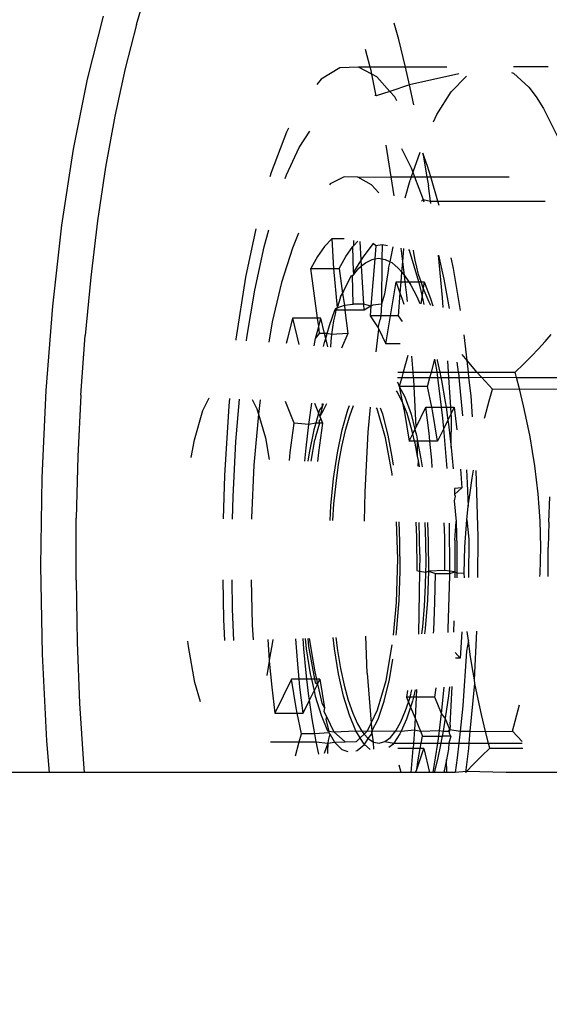
# Model space of a CAD drawing. Units: inches. Extents: x -188 to 2551, y 324 to 1175.
# Drawn here: x 224 to 226, y 525 to 528 of the extents above; entities that cross this region are included whole.
import ezdxf

# ---------------------------------------------------------------- set-up
doc = ezdxf.new("R2010")
doc.units = ezdxf.units.IN
doc.header["$MEASUREMENT"] = 0
doc.layers.add('VP-DIM', color=7, linetype='Continuous')
doc.layers.add('VP-EQ', color=7, linetype='Continuous', true_color=0x8a3492)
doc.styles.get("Standard").update_dxf_attribs({"font": 'arial.ttf'})
doc.dimstyles.get("Standard").update_dxf_attribs({"dimtxt": 14, "dimasz": 20, "dimexe": 20, "dimexo": 50, "dimgap": 20, "dimtad": 0, "dimdec": 0, "dimzin": 0, "dimdsep": 46, "dimtxsty": 'Standard', "dimcen": -0.09, "dimadec": 0, "dimazin": 0, "dimtfac": 1, "dimtdec": 4, "dimtofl": 0, "dimtmove": 0, "dimatfit": 3, "dimfxl": 70, "dimfxlon": 1, "dimtolj": 1, "dimtzin": 0, "dimarcsym": 0})

# ---------------------------------------------------------------- blocks, each defined once
blk = doc.blocks.new('RB1386-2D')
at = {"color": 7}
for p, q in [((1023.5239, 109.1845), (1023.8161, 109.1845)), ((1023.8161, 109.1845), (1023.9247, 109.1824)), ((1023.9247, 109.1824), (1023.9055, 109.1622)), ((1023.9267, 109.1845), (1023.9188, 109.1192)), ((1023.9267, 109.1845), (1023.9247, 109.1824)), ((1023.9247, 109.1824), (1023.9558, 109.1845)), ((1023.9501, 109.1449), (1023.9558, 109.1845)), ((1023.9558, 109.1845), (1023.9785, 109.1845)), ((1023.9785, 109.1845), (1023.9793, 109.1503)), ((1023.9785, 109.1845), (1023.9867, 109.1845)), ((1023.9793, 109.1503), (1023.9867, 109.1845)), ((1023.9867, 109.1845), (1024.0129, 109.1845)), ((1024.0155, 109.1845), (1024.0034, 109.1045)), ((1024.0041, 109.1491), (1024.0129, 109.1845)), ((1024.0129, 109.1845), (1024.0155, 109.1845)), ((1024.0155, 109.1845), (1024.0262, 109.1845)), ((1024.0417, 109.1192), (1024.0262, 109.1845)), ((1024.0262, 109.1845), (1024.064, 109.1845)), ((1024.0602, 109.1767), (1024.0417, 109.1192)), ((1024.0602, 109.1767), (1024.0566, 109.1503)), ((1024.064, 109.1845), (1024.0602, 109.1767)), ((1024.064, 109.1845), (1024.0758, 109.1845)), ((1024.0758, 109.1845), (1024.0707, 109.1192)), ((1024.0758, 109.1845), (1024.1034, 109.1845)), ((1024.1034, 109.1845), (1024.1082, 109.1645)), ((1024.1034, 109.1845), (1024.9688, 109.1845)), ((1024.9708, 109.1614), (1024.9688, 109.1845)), ((1024.9688, 109.1845), (1025.0647, 109.1845)), ((1025.0718, 109.0984), (1025.0647, 109.1845)), ((1025.0647, 109.1845), (1025.2244, 109.1845)), ((1023.9055, 109.1622), (1023.8836, 109.1403)), ((1023.974, 109.1208), (1023.9793, 109.1503)), ((1024.0566, 109.1503), (1024.051, 109.1192)), ((1024.9812, 108.9965), (1024.9708, 109.1614)), ((1023.8836, 109.1403), (1023.8608, 109.1184)), ((1023.9458, 109.1045), (1023.9501, 109.1449)), ((1023.9948, 109.1045), (1024.0041, 109.1491)), ((1024.2235, 109.1248), (1024.2032, 109.1079)), ((1024.227, 109.1255), (1024.2235, 109.1248)), ((1024.265, 109.1218), (1024.249, 109.1277)), ((1024.3034, 109.1043), (1024.313, 109.1333)), ((1024.3034, 109.1043), (1024.3043, 109.127)), ((1024.3043, 109.127), (1024.3043, 109.1327)), ((1024.328, 109.1345), (1024.3349, 109.1013)), ((1024.392, 109.1393), (1024.3813, 109.1013)), ((1023.8608, 109.1184), (1023.7712, 109.1184)), ((1023.8645, 109.1045), (1023.7724, 109.1045)), ((1023.7728, 109.1001), (1023.7991, 109.0717)), ((1023.8608, 109.1184), (1023.8645, 109.1045)), ((1023.8645, 109.1045), (1023.8728, 109.0726)), ((1023.9175, 109.1045), (1023.8645, 109.1045)), ((1023.9175, 109.1045), (1023.9147, 109.0717)), ((1023.9188, 109.1192), (1023.9175, 109.1045)), ((1023.9458, 109.1045), (1023.9175, 109.1045)), ((1023.9424, 109.0717), (1023.9458, 109.1045)), ((1023.9728, 109.1045), (1023.9458, 109.1045)), ((1023.9677, 109.0859), (1023.9728, 109.1045)), ((1023.9728, 109.1045), (1023.974, 109.1208)), ((1023.9948, 109.1045), (1023.9728, 109.1045)), ((1023.9927, 109.0945), (1023.9948, 109.1045)), ((1024.0034, 109.1045), (1023.9948, 109.1045)), ((1024.0034, 109.1045), (1024.0006, 109.0859)), ((1024.0483, 109.1045), (1024.0034, 109.1045)), ((1024.0417, 109.1192), (1024.051, 109.1192)), ((1024.0483, 109.1045), (1024.045, 109.0859)), ((1024.051, 109.1192), (1024.0483, 109.1045)), ((1024.0695, 109.1045), (1024.0483, 109.1045)), ((1024.051, 109.1192), (1024.0707, 109.1192)), ((1024.0667, 109.0679), (1024.0695, 109.1045)), ((1024.0695, 109.1045), (1024.0707, 109.1192)), ((1024.1236, 109.1045), (1024.0695, 109.1045)), ((1024.0707, 109.1192), (1024.1121, 109.1192)), ((1024.1065, 109.0792), (1024.1236, 109.1045)), ((1024.1236, 109.1045), (1024.1259, 109.1079)), ((1024.1477, 109.1003), (1024.1236, 109.1045)), ((1024.1259, 109.1079), (1024.1365, 109.1167)), ((1024.1477, 109.1003), (1024.1326, 109.0891)), ((1024.163, 109.1045), (1024.1477, 109.1003)), ((1024.1783, 109.1017), (1024.163, 109.1045)), ((1024.1777, 109.1207), (1024.1783, 109.1017)), ((1024.1934, 109.0919), (1024.1783, 109.1017)), ((1024.1783, 109.1017), (1024.1827, 109.0768)), ((1024.1878, 109.1217), (1024.2032, 109.1079)), ((1024.2032, 109.1079), (1024.1934, 109.0919)), ((1024.2032, 109.1079), (1024.2079, 109.1021)), ((1024.2079, 109.1021), (1024.215, 109.0904)), ((1024.2252, 109.1004), (1024.215, 109.0904)), ((1024.2564, 109.1013), (1024.2252, 109.1004)), ((1024.2852, 109.1021), (1024.2564, 109.1013)), ((1024.2867, 109.0734), (1024.2564, 109.1013)), ((1024.2852, 109.1021), (1024.265, 109.1218)), ((1024.3034, 109.1043), (1024.2852, 109.1021)), ((1024.2977, 109.079), (1024.2852, 109.1021)), ((1024.2977, 109.079), (1024.3028, 109.097)), ((1024.3028, 109.097), (1024.3034, 109.1043)), ((1024.3349, 109.1013), (1024.3034, 109.1043)), ((1024.3349, 109.1013), (1024.3361, 109.0957)), ((1024.3813, 109.1013), (1024.3349, 109.1013)), ((1024.3361, 109.0957), (1024.339, 109.079)), ((1024.3813, 109.1013), (1024.375, 109.079)), ((1024.4603, 109.1013), (1024.3813, 109.1013)), ((1025.0836, 108.8612), (1025.0718, 109.0984)), ((1023.7991, 109.0717), (1023.7798, 109.0002)), ((1023.8728, 109.0726), (1023.7991, 109.0717)), ((1023.8728, 109.0726), (1023.8839, 109.0265)), ((1023.9147, 109.0717), (1023.8728, 109.0726)), ((1023.9147, 109.0717), (1023.9016, 108.9417)), ((1023.9424, 109.0717), (1023.9147, 109.0717)), ((1023.9351, 109.0023), (1023.9424, 109.0717)), ((1023.9702, 109.0677), (1023.9424, 109.0717)), ((1023.9677, 109.0859), (1023.9709, 109.078)), ((1023.9677, 109.0859), (1023.9912, 109.0859)), ((1023.9709, 109.078), (1023.9702, 109.0677)), ((1023.9735, 109.0717), (1023.9702, 109.0677)), ((1023.9888, 109.0717), (1023.9735, 109.0717)), ((1023.9826, 109.0365), (1023.9888, 109.0717)), ((1023.9888, 109.0717), (1023.9912, 109.0859)), ((1023.9982, 109.0701), (1023.9888, 109.0717)), ((1023.9912, 109.0859), (1023.9927, 109.0945)), ((1024.0006, 109.0859), (1023.9912, 109.0859)), ((1023.9982, 109.0701), (1023.9932, 109.0234)), ((1024.0006, 109.0859), (1023.9982, 109.0701)), ((1024.0507, 109.0717), (1023.9982, 109.0701)), ((1024.045, 109.0859), (1024.0006, 109.0859)), ((1024.0507, 109.0717), (1024.045, 109.0859)), ((1024.0652, 109.0363), (1024.0507, 109.0717)), ((1024.0667, 109.0679), (1024.0507, 109.0717)), ((1024.1031, 109.0717), (1024.0667, 109.0679)), ((1024.0884, 109.0394), (1024.1031, 109.0717)), ((1024.1031, 109.0717), (1024.1065, 109.0792)), ((1024.118, 109.0711), (1024.1031, 109.0717)), ((1024.118, 109.0711), (1024.104, 109.0466)), ((1024.1326, 109.0891), (1024.118, 109.0711)), ((1024.1804, 109.0717), (1024.118, 109.0711)), ((1024.1832, 109.0722), (1024.1657, 109.0394)), ((1024.1832, 109.0722), (1024.1804, 109.0717)), ((1024.1827, 109.0768), (1024.1832, 109.0722)), ((1024.1837, 109.0792), (1024.1832, 109.0722)), ((1024.1849, 109.0499), (1024.1832, 109.0722)), ((1024.195, 109.0706), (1024.1832, 109.0722)), ((1024.1934, 109.0919), (1024.1837, 109.0792)), ((1024.195, 109.0706), (1024.1849, 109.0499)), ((1024.2042, 109.0797), (1024.1934, 109.0919)), ((1024.2042, 109.0797), (1024.195, 109.0706)), ((1024.2103, 109.0717), (1024.195, 109.0706)), ((1024.215, 109.0904), (1024.2042, 109.0797)), ((1024.2081, 109.0753), (1024.2042, 109.0797)), ((1024.2103, 109.0717), (1024.2081, 109.0753)), ((1024.2222, 109.0521), (1024.2103, 109.0717)), ((1024.227, 109.0707), (1024.2103, 109.0717)), ((1024.215, 109.0904), (1024.227, 109.0707)), ((1024.2867, 109.0734), (1024.227, 109.0707)), ((1024.227, 109.0707), (1024.2447, 109.0283)), ((1024.3075, 109.032), (1024.2867, 109.0734)), ((1024.3007, 109.0717), (1024.2867, 109.0734)), ((1024.2977, 109.079), (1024.301, 109.0761)), ((1024.3007, 109.0717), (1024.301, 109.0761)), ((1024.309, 109.0402), (1024.3007, 109.0717)), ((1024.3043, 109.0707), (1024.3007, 109.0717)), ((1024.301, 109.0761), (1024.339, 109.079)), ((1024.322, 109.0283), (1024.3043, 109.0707)), ((1024.339, 109.079), (1024.3463, 109.0377)), ((1024.339, 109.079), (1024.375, 109.079)), ((1024.375, 109.079), (1024.3868, 109.0225)), ((1023.9693, 109.0552), (1023.9642, 108.9501)), ((1023.9693, 109.0552), (1023.9702, 109.0677)), ((1023.9702, 109.0677), (1023.9826, 109.0365)), ((1024.0652, 109.0363), (1024.0667, 109.0679)), ((1024.104, 109.0466), (1024.0909, 109.0158)), ((1024.1849, 109.0499), (1024.1675, 109.0138)), ((1024.1956, 108.913), (1024.1849, 109.0499)), ((1024.2355, 109.0226), (1024.2222, 109.0521)), ((1023.8839, 109.0265), (1023.8932, 108.9842)), ((1023.9738, 108.9753), (1023.9826, 109.0365)), ((1023.9826, 109.0365), (1023.9932, 109.0234)), ((1023.9932, 109.0234), (1023.9857, 108.9519)), ((1023.9932, 109.0234), (1024.0114, 108.9789)), ((1024.0626, 108.9789), (1024.0652, 109.0363)), ((1024.0776, 109.0061), (1024.0652, 109.0363)), ((1024.0776, 109.0061), (1024.0884, 109.0394)), ((1024.0909, 109.0158), (1024.0832, 108.9924)), ((1024.1657, 109.0394), (1024.1494, 108.9894)), ((1024.2478, 108.9872), (1024.2355, 109.0226)), ((1024.2447, 109.0283), (1024.2605, 108.9761)), ((1024.3075, 109.032), (1024.309, 109.0402)), ((1024.3145, 109.0182), (1024.3075, 109.032)), ((1024.3126, 109.0077), (1024.3145, 109.0182)), ((1024.3378, 108.9761), (1024.322, 109.0283)), ((1024.3463, 109.0377), (1024.3535, 108.9874)), ((1024.3708, 109.0225), (1024.3535, 108.9874)), ((1024.3708, 109.0225), (1024.3795, 108.9514)), ((1024.3868, 109.0225), (1024.3708, 109.0225)), ((1024.4481, 109.0225), (1024.3868, 109.0225)), ((1024.3868, 109.0225), (1024.3899, 109.0077)), ((1024.4023, 108.9296), (1024.4481, 109.0225)), ((1024.4567, 108.9514), (1024.4481, 109.0225)), ((1023.9248, 108.8536), (1023.9351, 109.0023)), ((1024.0696, 108.9789), (1024.0721, 108.9894)), ((1024.0721, 108.9894), (1024.0776, 109.0061)), ((1024.0832, 108.9924), (1024.0776, 109.0061)), ((1024.0832, 108.9924), (1024.0789, 108.9793)), ((1024.0887, 108.9789), (1024.0832, 108.9924)), ((1024.1494, 108.9894), (1024.1353, 108.9304)), ((1024.1675, 109.0138), (1024.1443, 108.9331)), ((1024.325, 108.9296), (1024.3126, 109.0077)), ((1024.3201, 108.9956), (1024.3126, 109.0077)), ((1024.3302, 108.9509), (1024.3201, 108.9956)), ((1024.3899, 109.0077), (1024.4023, 108.9296)), ((1024.6509, 108.9914), (1024.6664, 108.939)), ((1024.988, 108.8288), (1024.9812, 108.9965)), ((1023.8932, 108.9842), (1023.9016, 108.9417)), ((1023.9709, 108.9507), (1023.9738, 108.9753)), ((1024.0114, 108.9789), (1024.0079, 108.9538)), ((1024.0114, 108.9789), (1024.0626, 108.9789)), ((1024.0617, 108.9583), (1024.0626, 108.9789)), ((1024.0626, 108.9789), (1024.0696, 108.9789)), ((1024.0647, 108.9586), (1024.0696, 108.9789)), ((1024.0696, 108.9789), (1024.0789, 108.9793)), ((1024.0789, 108.9793), (1024.0737, 108.9593)), ((1024.0789, 108.9793), (1024.0887, 108.9789)), ((1024.0861, 108.9604), (1024.0887, 108.9789)), ((1024.2589, 108.9464), (1024.2478, 108.9872)), ((1024.2605, 108.9761), (1024.2741, 108.9151)), ((1024.3318, 108.9433), (1024.3409, 108.9619)), ((1024.3409, 108.9619), (1024.3378, 108.9761)), ((1024.3535, 108.9874), (1024.3409, 108.9619)), ((1024.3481, 108.9296), (1024.3409, 108.9619)), ((1024.3535, 108.9874), (1024.3551, 108.9766)), ((1024.3551, 108.9766), (1024.3606, 108.9296)), ((1023.9016, 108.9417), (1023.9028, 108.932)), ((1024.2688, 108.9009), (1024.2589, 108.9464)), ((1024.3318, 108.9433), (1024.325, 108.9296)), ((1024.3318, 108.9433), (1024.3302, 108.9509)), ((1024.3346, 108.9296), (1024.3318, 108.9433)), ((1024.338, 108.939), (1024.3318, 108.9433)), ((1024.3397, 108.9296), (1024.338, 108.939)), ((1024.3795, 108.9514), (1024.3815, 108.9296)), ((1024.4635, 108.8807), (1024.4567, 108.9514)), ((1024.6664, 108.939), (1024.6843, 108.8404)), ((1023.9028, 108.932), (1023.8968, 108.7982)), ((1023.9028, 108.932), (1023.9086, 108.9019)), ((1024.1353, 108.9304), (1024.1257, 108.8754)), ((1024.1443, 108.9331), (1024.1273, 108.8363)), ((1024.1956, 108.913), (1024.2, 108.8126)), ((1024.2741, 108.9151), (1024.2851, 108.8468)), ((1024.325, 108.9296), (1024.3346, 108.9296)), ((1024.3387, 108.9095), (1024.3346, 108.9296)), ((1024.3346, 108.9296), (1024.3397, 108.9296)), ((1024.3463, 108.8679), (1024.3387, 108.9095)), ((1024.3559, 108.8404), (1024.3397, 108.9296)), ((1024.3397, 108.9296), (1024.3481, 108.9296)), ((1024.3514, 108.9151), (1024.3481, 108.9296)), ((1024.3481, 108.9296), (1024.3606, 108.9296)), ((1024.3623, 108.8468), (1024.3514, 108.9151)), ((1024.3606, 108.9296), (1024.3626, 108.9128)), ((1024.3606, 108.9296), (1024.3815, 108.9296)), ((1024.3626, 108.9128), (1024.3686, 108.8468)), ((1024.3815, 108.9296), (1024.3865, 108.8777)), ((1024.3815, 108.9296), (1024.4023, 108.9296)), ((1024.4635, 108.8807), (1024.4703, 108.9195)), ((1023.9086, 108.9019), (1023.9147, 108.862)), ((1024.2771, 108.8512), (1024.2688, 108.9009)), ((1024.4637, 108.8777), (1024.4635, 108.8807)), ((1023.9147, 108.862), (1023.9196, 108.8241)), ((1023.9196, 108.8241), (1023.9248, 108.8536)), ((1023.9372, 108.8005), (1023.9422, 108.8726)), ((1023.9422, 108.8726), (1023.9547, 108.8726)), ((1023.9554, 108.8567), (1023.9422, 108.8726)), ((1024.3525, 108.8288), (1024.3463, 108.8679)), ((1024.3865, 108.8777), (1024.3906, 108.8193)), ((1024.4552, 108.8334), (1024.4637, 108.8777)), ((1024.4677, 108.8217), (1024.4637, 108.8777)), ((1025.0878, 108.6202), (1025.0836, 108.8612)), ((1024.2816, 108.8158), (1024.2771, 108.8512)), ((1024.2851, 108.8468), (1024.2885, 108.8161)), ((1024.354, 108.8182), (1024.3525, 108.8288)), ((1024.3581, 108.8183), (1024.3559, 108.8404)), ((1024.3655, 108.8186), (1024.3623, 108.8468)), ((1024.3686, 108.8468), (1024.3705, 108.8187)), ((1024.454, 108.8213), (1024.4552, 108.8334)), ((1024.6843, 108.8404), (1024.6857, 108.8262)), ((1024.9911, 108.6594), (1024.988, 108.8288)), ((1023.9196, 108.8241), (1023.9228, 108.7997)), ((1023.959, 108.8017), (1023.9582, 108.7703)), ((1023.9751, 108.8025), (1023.9744, 108.7926)), ((1024.0148, 108.8044), (1024.0142, 108.7967)), ((1024.0375, 108.791), (1024.0393, 108.8056)), ((1024.0463, 108.8059), (1024.044, 108.7868)), ((1024.0532, 108.6342), (1024.0556, 108.8063)), ((1024.117, 108.8093), (1024.1148, 108.791)), ((1024.1245, 108.8096), (1024.1159, 108.7204)), ((1024.5097, 108.7811), (1024.5071, 108.8226)), ((1024.5597, 108.8238), (1024.5635, 108.7385)), ((1024.5887, 108.7665), (1024.5857, 108.8244)), ((1023.9744, 108.7926), (1023.9703, 108.647)), ((1024.0142, 108.7967), (1024.0108, 108.7194)), ((1024.0316, 108.7139), (1024.0375, 108.791)), ((1024.044, 108.7868), (1024.0393, 108.7305)), ((1024.1148, 108.791), (1024.1089, 108.7139)), ((1024.5129, 108.6579), (1024.5097, 108.7811)), ((1024.59, 108.6584), (1024.5887, 108.7665)), ((1024.0108, 108.7194), (1024.0091, 108.6411)), ((1024.0393, 108.7305), (1024.0363, 108.6724)), ((1024.1159, 108.7204), (1024.1124, 108.6006)), ((1024.5635, 108.7385), (1024.5644, 108.6582)), ((1024.0289, 108.6342), (1024.0316, 108.7139)), ((1024.1089, 108.7139), (1024.1061, 108.6342)), ((1024.0363, 108.6724), (1024.0356, 108.637)), ((1023.7015, 108.649), (1023.7017, 108.6402)), ((1023.7017, 108.6402), (1023.7017, 108.5702)), ((1023.7238, 108.6414), (1023.7222, 108.5692)), ((1023.7244, 108.6493), (1023.7238, 108.6414)), ((1023.8935, 108.6519), (1023.8928, 108.5408)), ((1023.9186, 108.5473), (1023.919, 108.6522)), ((1023.9307, 108.6399), (1023.9291, 108.5676)), ((1023.9304, 108.6524), (1023.9307, 108.6399)), ((1023.9512, 108.6389), (1023.9307, 108.6399)), ((1023.9512, 108.6389), (1023.9515, 108.6527)), ((1023.9512, 108.5688), (1023.9512, 108.6389)), ((1023.9565, 108.6365), (1023.9512, 108.6389)), ((1023.9565, 108.6365), (1023.9566, 108.6527)), ((1023.9703, 108.6405), (1023.9565, 108.6365)), ((1023.9703, 108.647), (1023.9703, 108.6405)), ((1024.0091, 108.6411), (1023.9703, 108.6405)), ((1023.9703, 108.6405), (1023.9704, 108.6347)), ((1024.0289, 108.6342), (1024.0091, 108.6411)), ((1024.9911, 108.6594), (1024.9904, 108.4897)), ((1023.9562, 108.5496), (1023.9565, 108.6365)), ((1023.9565, 108.6365), (1023.9704, 108.6347)), ((1023.9704, 108.6347), (1023.9714, 108.5033)), ((1023.9704, 108.6347), (1023.9835, 108.633)), ((1023.9835, 108.633), (1024.0289, 108.6342)), ((1023.9835, 108.633), (1023.9841, 108.5415)), ((1024.0356, 108.637), (1024.0289, 108.6342)), ((1024.0293, 108.5539), (1024.0289, 108.6342)), ((1024.0356, 108.637), (1024.0351, 108.6133)), ((1024.0351, 108.6133), (1024.0358, 108.5541)), ((1024.0532, 108.6342), (1024.0356, 108.637)), ((1024.0526, 108.5888), (1024.0532, 108.6342)), ((1024.0608, 108.633), (1024.0532, 108.6342)), ((1024.0614, 108.5415), (1024.0608, 108.633)), ((1024.1061, 108.6342), (1024.1066, 108.5539)), ((1025.0846, 108.3791), (1025.0878, 108.6202)), ((1024.0526, 108.5888), (1024.0541, 108.5013)), ((1024.1124, 108.6006), (1024.1158, 108.4997)), ((1023.7002, 108.5004), (1023.7017, 108.5702)), ((1023.7222, 108.5692), (1023.724, 108.4967)), ((1023.9291, 108.5676), (1023.9239, 108.4945)), ((1023.9528, 108.4991), (1023.9512, 108.5688)), ((1023.8928, 108.5408), (1023.8985, 108.3592)), ((1023.9239, 108.4945), (1023.9186, 108.5473)), ((1023.9562, 108.5496), (1023.9528, 108.4991)), ((1023.9841, 108.5415), (1023.9857, 108.5029)), ((1024.0316, 108.5018), (1024.0293, 108.5539)), ((1024.0358, 108.5541), (1024.038, 108.5017)), ((1024.063, 108.501), (1024.0614, 108.5415)), ((1024.1066, 108.5539), (1024.109, 108.4999)), ((1023.7002, 108.5004), (1023.6971, 108.4314)), ((1023.724, 108.4967), (1023.7262, 108.4598)), ((1023.9239, 108.4945), (1023.92, 108.4569)), ((1023.9581, 108.4424), (1023.9528, 108.4991)), ((1024.2031, 108.4979), (1024.2015, 108.4174)), ((1024.2876, 108.4501), (1024.2907, 108.4962)), ((1024.2971, 108.496), (1024.2949, 108.4562)), ((1024.5051, 108.3448), (1024.5119, 108.489)), ((1024.5119, 108.489), (1024.5119, 108.4928)), ((1024.5634, 108.4922), (1024.5622, 108.4313)), ((1024.586, 108.3735), (1024.5891, 108.4919)), ((1024.986, 108.3208), (1024.9904, 108.4897)), ((1023.7262, 108.4598), (1023.7292, 108.4231)), ((1023.92, 108.4569), (1023.9151, 108.4194)), ((1023.9229, 108.3943), (1023.92, 108.4569)), ((1024.282, 108.3949), (1024.2876, 108.4501)), ((1024.2949, 108.4562), (1024.2875, 108.381)), ((1023.7292, 108.4231), (1023.7333, 108.385)), ((1023.9577, 108.4249), (1023.9373, 108.4071)), ((1023.9558, 108.43), (1023.9581, 108.4424)), ((1023.9577, 108.4249), (1023.9558, 108.43)), ((1023.9573, 108.409), (1023.9577, 108.4249)), ((1024.5622, 108.4313), (1024.5543, 108.2805)), ((1023.9151, 108.4194), (1023.9092, 108.3802)), ((1023.9373, 108.4071), (1023.9573, 108.409)), ((1023.9408, 108.3562), (1023.9373, 108.4071)), ((1024.2015, 108.4174), (1024.1929, 108.2546)), ((1023.7333, 108.385), (1023.7382, 108.3471)), ((1023.9092, 108.3802), (1023.9054, 108.3587)), ((1023.9251, 108.3573), (1023.9229, 108.3943)), ((1024.1273, 108.373), (1024.1277, 108.3687)), ((1024.2748, 108.3427), (1024.282, 108.3949)), ((1024.2875, 108.381), (1024.2772, 108.3111)), ((1024.5737, 108.1823), (1024.586, 108.3735)), ((1025.0738, 108.1412), (1025.0846, 108.3791)), ((1023.7382, 108.3471), (1023.7443, 108.3071)), ((1023.9665, 108.2963), (1023.9611, 108.3548)), ((1023.9779, 108.3538), (1023.9869, 108.2448)), ((1024.0185, 108.3513), (1024.0198, 108.3314)), ((1024.0491, 108.3273), (1024.0461, 108.3496)), ((1024.0535, 108.3492), (1024.0559, 108.3325)), ((1024.0569, 108.3479), (1024.0559, 108.3325)), ((1024.124, 108.3449), (1024.1264, 108.3273)), ((1024.1277, 108.3687), (1024.1456, 108.27)), ((1024.266, 108.2942), (1024.2748, 108.3427)), ((1024.4932, 108.2058), (1024.5051, 108.3448)), ((1024.0198, 108.3314), (1024.0248, 108.2795)), ((1024.0582, 108.2795), (1024.0491, 108.3273)), ((1024.0559, 108.3325), (1024.0582, 108.3206)), ((1024.0582, 108.3206), (1024.065, 108.2848)), ((1024.0582, 108.3206), (1024.0582, 108.2795)), ((1024.1264, 108.3273), (1024.1387, 108.2625)), ((1024.3289, 108.3106), (1024.3314, 108.3349)), ((1024.349, 108.3342), (1024.3393, 108.2759)), ((1024.3545, 108.3111), (1024.3578, 108.3339)), ((1024.366, 108.3336), (1024.3627, 108.2976)), ((1024.4084, 108.3319), (1024.4062, 108.3106)), ((1024.474, 108.27), (1024.4632, 108.3298)), ((1024.6762, 108.3241), (1024.6677, 108.2759)), ((1024.9779, 108.1539), (1024.986, 108.3208)), ((1023.7443, 108.3071), (1023.7513, 108.2674)), ((1023.9665, 108.2963), (1023.966, 108.2125)), ((1023.9739, 108.2325), (1023.9665, 108.2963)), ((1024.2558, 108.25), (1024.266, 108.2942)), ((1024.2772, 108.3111), (1024.2643, 108.2481)), ((1024.3176, 108.2302), (1024.3289, 108.3106)), ((1024.3416, 108.2481), (1024.3545, 108.3111)), ((1024.3627, 108.2976), (1024.3553, 108.2337)), ((1024.4062, 108.3106), (1024.3949, 108.2302)), ((1023.7513, 108.2674), (1023.7597, 108.2249)), ((1023.9869, 108.2448), (1024.0041, 108.2795)), ((1024.0041, 108.2795), (1024.0164, 108.2013)), ((1024.0041, 108.2795), (1024.0248, 108.2795)), ((1024.0248, 108.2795), (1024.0269, 108.2577)), ((1024.0248, 108.2795), (1024.0582, 108.2795)), ((1024.0582, 108.2795), (1024.0663, 108.2795)), ((1024.0614, 108.2625), (1024.0582, 108.2795)), ((1024.0654, 108.2472), (1024.0614, 108.2625)), ((1024.065, 108.2848), (1024.0663, 108.2795)), ((1024.0663, 108.2795), (1024.0713, 108.2591)), ((1024.0663, 108.2795), (1024.0813, 108.2795)), ((1024.0813, 108.2795), (1024.0713, 108.2591)), ((1024.0937, 108.2013), (1024.0813, 108.2795)), ((1024.1387, 108.2625), (1024.1534, 108.2057)), ((1024.1456, 108.27), (1024.1691, 108.1908)), ((1024.3262, 108.2302), (1024.337, 108.2674)), ((1024.337, 108.2674), (1024.3393, 108.2759)), ((1024.4932, 108.2058), (1024.474, 108.27)), ((1024.5543, 108.2805), (1024.5442, 108.1642)), ((1024.6677, 108.2759), (1024.6446, 108.1953)), ((1023.9582, 108.1866), (1023.9507, 108.2485)), ((1023.9755, 108.2216), (1023.9869, 108.2448)), ((1023.9869, 108.2448), (1023.9893, 108.2166)), ((1024.0269, 108.2577), (1024.0355, 108.1866)), ((1024.0622, 108.2406), (1024.0355, 108.1866)), ((1024.0654, 108.2472), (1024.0622, 108.2406)), ((1024.0622, 108.2406), (1024.0676, 108.1301)), ((1024.0713, 108.2591), (1024.0654, 108.2472)), ((1024.0762, 108.2057), (1024.0654, 108.2472)), ((1024.0713, 108.2591), (1024.0755, 108.2416)), ((1024.0755, 108.2416), (1024.0872, 108.2035)), ((1024.1929, 108.2546), (1024.187, 108.1866)), ((1024.2443, 108.2108), (1024.2558, 108.25)), ((1024.2643, 108.2481), (1024.249, 108.1934)), ((1024.3366, 108.2302), (1024.3416, 108.2481)), ((1023.7597, 108.2249), (1023.769, 108.1825)), ((1023.8743, 108.2135), (1023.8627, 108.1689)), ((1023.8752, 108.2168), (1023.8743, 108.2135)), ((1023.9082, 108.2131), (1023.9123, 108.155)), ((1023.9453, 108.1051), (1023.9353, 108.21)), ((1023.966, 108.2125), (1023.9666, 108.2035)), ((1023.9666, 108.2035), (1023.9755, 108.2216)), ((1023.9755, 108.2216), (1023.9739, 108.2325)), ((1023.9806, 108.1866), (1023.9755, 108.2216)), ((1023.9893, 108.2166), (1023.993, 108.1866)), ((1024.2338, 108.1829), (1024.2443, 108.2108)), ((1024.3161, 108.1953), (1024.325, 108.2121)), ((1024.3176, 108.2302), (1024.3262, 108.2302)), ((1024.3226, 108.2179), (1024.3176, 108.2302)), ((1024.3181, 108.1825), (1024.325, 108.2121)), ((1024.3226, 108.2179), (1024.328, 108.2249)), ((1024.325, 108.2121), (1024.3226, 108.2179)), ((1024.3289, 108.2026), (1024.325, 108.2121)), ((1024.328, 108.2249), (1024.3262, 108.2302)), ((1024.3262, 108.2302), (1024.3366, 108.2302)), ((1024.3289, 108.2026), (1024.3366, 108.2302)), ((1024.3366, 108.2302), (1024.3553, 108.2337)), ((1024.3553, 108.2337), (1024.3468, 108.175)), ((1024.3553, 108.2337), (1024.3949, 108.2302)), ((1024.3949, 108.2302), (1024.4193, 108.1705)), ((1023.769, 108.1825), (1023.7801, 108.1365)), ((1023.9582, 108.1866), (1023.9666, 108.2035)), ((1023.9677, 108.1866), (1023.9582, 108.1866)), ((1023.9666, 108.2035), (1023.9677, 108.1866)), ((1023.9806, 108.1866), (1023.9677, 108.1866)), ((1023.9677, 108.1866), (1023.9728, 108.1051)), ((1023.9828, 108.1714), (1023.9806, 108.1866)), ((1023.993, 108.1866), (1023.9806, 108.1866)), ((1023.993, 108.1866), (1024.0031, 108.1051)), ((1024.0195, 108.1866), (1023.993, 108.1866)), ((1024.0164, 108.2013), (1024.0195, 108.1866)), ((1024.0195, 108.1866), (1024.0313, 108.1301)), ((1024.0355, 108.1866), (1024.0195, 108.1866)), ((1024.093, 108.1582), (1024.0762, 108.2057)), ((1024.0872, 108.2035), (1024.1001, 108.171)), ((1024.1001, 108.171), (1024.0937, 108.2013)), ((1024.1534, 108.2057), (1024.1594, 108.1888)), ((1024.1691, 108.1908), (1024.1706, 108.1879)), ((1024.249, 108.1934), (1024.2447, 108.1821)), ((1024.3075, 108.1774), (1024.3161, 108.1953)), ((1024.3166, 108.1768), (1024.3181, 108.1825)), ((1024.3181, 108.1825), (1024.3263, 108.1934)), ((1024.3199, 108.1766), (1024.3181, 108.1825)), ((1024.3263, 108.1934), (1024.3289, 108.2026)), ((1024.34, 108.1754), (1024.3289, 108.2026)), ((1024.4882, 108.1667), (1024.4932, 108.2058)), ((1024.4975, 108.1908), (1024.4932, 108.2058)), ((1024.5102, 108.1657), (1024.4975, 108.1908)), ((1024.5716, 108.163), (1024.5737, 108.1823)), ((1024.6446, 108.1953), (1024.6277, 108.1605)), ((1023.8627, 108.1689), (1023.8538, 108.1373)), ((1023.9123, 108.155), (1023.918, 108.1051)), ((1023.993, 108.1134), (1023.9828, 108.1714)), ((1024.1086, 108.1301), (1024.093, 108.1582)), ((1024.1001, 108.171), (1024.1138, 108.1446)), ((1024.1086, 108.1301), (1024.1001, 108.171)), ((1024.9779, 108.1539), (1024.9662, 107.9903)), ((1023.7801, 108.1365), (1023.6641, 108.1373)), ((1023.8538, 108.1373), (1023.7801, 108.1365)), ((1023.7801, 108.1365), (1023.7883, 108.1051)), ((1023.8538, 108.1373), (1023.8841, 108.1047)), ((1024.0313, 108.1301), (1024.0245, 108.1051)), ((1024.0313, 108.1301), (1024.0676, 108.1301)), ((1024.0676, 108.1301), (1024.1086, 108.1301)), ((1024.0676, 108.1301), (1024.0686, 108.1106)), ((1024.1016, 108.1051), (1024.1086, 108.1301)), ((1024.1114, 108.1213), (1024.1086, 108.1301)), ((1024.1138, 108.1446), (1024.1156, 108.1421)), ((1025.0556, 107.91), (1025.0738, 108.1412)), ((1023.7883, 108.1051), (1023.6582, 108.1051)), ((1023.7883, 108.1051), (1023.7921, 108.0906)), ((1023.8841, 108.1047), (1023.7883, 108.1051)), ((1023.918, 108.1051), (1023.8841, 108.1047)), ((1023.8841, 108.1047), (1023.8965, 108.0906)), ((1023.9453, 108.1051), (1023.918, 108.1051)), ((1023.918, 108.1051), (1023.9196, 108.0906)), ((1023.9458, 108.1001), (1023.9453, 108.1051)), ((1023.9728, 108.1051), (1023.9453, 108.1051)), ((1023.9471, 108.0906), (1023.9458, 108.1001)), ((1023.9728, 108.1051), (1023.9737, 108.0906)), ((1023.9947, 108.1051), (1023.9728, 108.1051)), ((1023.9947, 108.1051), (1023.993, 108.1134)), ((1023.9977, 108.0906), (1023.9947, 108.1051)), ((1024.0031, 108.1051), (1023.9947, 108.1051)), ((1024.0031, 108.1051), (1024.0049, 108.0906)), ((1024.0245, 108.1051), (1024.0031, 108.1051)), ((1024.0245, 108.1051), (1024.0205, 108.0906)), ((1024.0691, 108.1051), (1024.0245, 108.1051)), ((1024.0686, 108.1106), (1024.0691, 108.1051)), ((1024.0691, 108.1051), (1024.0703, 108.0906)), ((1024.1016, 108.1051), (1024.0691, 108.1051)), ((1024.0975, 108.0906), (1024.1016, 108.1051)), ((1024.1129, 108.1051), (1024.1016, 108.1051)), ((1024.1138, 108.1181), (1024.1114, 108.1213)), ((1023.7921, 108.0906), (1023.7693, 108.0688)), ((1023.8965, 108.0906), (1023.7921, 108.0906)), ((1023.8965, 108.0906), (1023.9041, 108.082)), ((1023.9196, 108.0906), (1023.8965, 108.0906)), ((1023.9041, 108.082), (1023.9232, 108.0592)), ((1023.9196, 108.0906), (1023.9232, 108.0592)), ((1023.9471, 108.0906), (1023.9196, 108.0906)), ((1023.9508, 108.063), (1023.9471, 108.0906)), ((1023.9737, 108.0906), (1023.9471, 108.0906)), ((1023.9737, 108.0906), (1023.9757, 108.0597)), ((1023.9977, 108.0906), (1023.9737, 108.0906)), ((1024.0044, 108.059), (1023.9977, 108.0906)), ((1024.0049, 108.0906), (1023.9977, 108.0906)), ((1024.0049, 108.0906), (1024.0057, 108.0846)), ((1024.0205, 108.0906), (1024.0049, 108.0906)), ((1024.0057, 108.0846), (1024.0108, 108.055)), ((1024.0205, 108.0906), (1024.0108, 108.055)), ((1024.0703, 108.0906), (1024.0205, 108.0906)), ((1024.0703, 108.0906), (1024.0739, 108.0467)), ((1024.0975, 108.0906), (1024.0703, 108.0906)), ((1024.0848, 108.0453), (1024.0975, 108.0906)), ((1024.1119, 108.0906), (1024.0975, 108.0906)), ((1023.7474, 108.0469), (1023.7282, 108.0267)), ((1023.7693, 108.0688), (1023.7474, 108.0469)), ((1023.9232, 108.0592), (1023.9364, 108.0427)), ((1023.9232, 108.0592), (1023.9312, 107.9886)), ((1024.0051, 108.0558), (1024.0044, 108.059)), ((1023.7282, 108.0267), (1023.7098, 108.0064)), ((1024.1716, 108.0354), (1024.1638, 107.9732)), ((1024.2487, 107.9846), (1024.2659, 108.0252)), ((1024.2955, 108.0064), (1024.2962, 108.0223)), ((1024.3036, 108.0217), (1024.3091, 107.9983)), ((1024.3152, 108.0207), (1024.3124, 108.0094)), ((1023.7098, 108.0064), (1023.6935, 107.9875)), ((1024.1056, 108.013), (1024.1449, 108.013)), ((1024.1449, 108.013), (1024.1323, 107.9363)), ((1024.1638, 107.9732), (1024.1449, 108.013)), ((1024.2937, 107.9875), (1024.2955, 108.0064)), ((1024.3091, 107.9983), (1024.3051, 107.9846)), ((1024.3124, 108.0094), (1024.3091, 107.9983)), ((1024.3091, 107.9983), (1024.3124, 107.9846)), ((1024.3367, 107.9985), (1024.3259, 107.9846)), ((1024.3367, 107.9985), (1024.3284, 107.9662)), ((1024.3411, 108.0185), (1024.3367, 107.9985)), ((1024.3997, 107.9428), (1024.3824, 108.0151)), ((1024.3997, 107.9428), (1024.414, 107.9985)), ((1024.414, 107.9985), (1024.417, 108.0121)), ((1024.455, 107.9535), (1024.4647, 108.0084)), ((1024.5244, 107.9958), (1024.5029, 107.8662)), ((1024.5255, 108.0047), (1024.5244, 107.9958)), ((1024.5281, 107.8308), (1024.5542, 108.0001)), ((1024.5542, 108.0001), (1024.5545, 108.003)), ((1024.1657, 107.9692), (1024.1606, 107.9471)), ((1024.1657, 107.9692), (1024.1638, 107.9732)), ((1024.1878, 107.9363), (1024.1657, 107.9692)), ((1024.2487, 107.9846), (1024.2937, 107.9875)), ((1024.2572, 107.9216), (1024.2487, 107.9846)), ((1024.2875, 107.9504), (1024.291, 107.9685)), ((1024.291, 107.9685), (1024.2937, 107.9875)), ((1024.2937, 107.9875), (1024.3051, 107.9846)), ((1024.3051, 107.9846), (1024.2988, 107.9631)), ((1024.3051, 107.9846), (1024.3124, 107.9846)), ((1024.3124, 107.9846), (1024.3224, 107.9428)), ((1024.3124, 107.9846), (1024.3259, 107.9846)), ((1024.3284, 107.9662), (1024.3224, 107.9428)), ((1024.3259, 107.9846), (1024.3284, 107.9662)), ((1024.3284, 107.9662), (1024.3316, 107.9428)), ((1024.951, 107.8311), (1024.9662, 107.9903)), ((1024.0998, 107.9523), (1024.1106, 107.9363)), ((1024.1588, 107.9363), (1024.1606, 107.9471)), ((1024.2832, 107.9323), (1024.2875, 107.9504)), ((1024.2988, 107.9631), (1024.2842, 107.9214)), ((1024.3224, 107.9428), (1024.3316, 107.9428)), ((1024.3316, 107.9428), (1024.3997, 107.9428)), ((1024.3316, 107.9428), (1024.35, 107.8074)), ((1024.4295, 107.8452), (1024.455, 107.9535)), ((1023.9413, 107.9219), (1023.9598, 107.8073)), ((1023.9866, 107.8364), (1023.9723, 107.9168)), ((1023.9881, 107.9141), (1023.9905, 107.8867)), ((1024.1106, 107.9363), (1024.1056, 107.8752)), ((1024.1106, 107.9363), (1024.1323, 107.9363)), ((1024.1323, 107.9363), (1024.1172, 107.844)), ((1024.1323, 107.9363), (1024.1588, 107.9363)), ((1024.1572, 107.9051), (1024.1588, 107.9363)), ((1024.1588, 107.9363), (1024.1878, 107.9363)), ((1024.1857, 107.9103), (1024.1878, 107.9363)), ((1024.1857, 107.9103), (1024.2043, 107.9216)), ((1024.2043, 107.9216), (1024.2052, 107.9051)), ((1024.2043, 107.9216), (1024.2572, 107.9216)), ((1024.2572, 107.9216), (1024.2815, 107.9216)), ((1024.2581, 107.9074), (1024.2572, 107.9216)), ((1024.2781, 107.9148), (1024.2581, 107.9074)), ((1024.2722, 107.8972), (1024.2781, 107.9148)), ((1024.2781, 107.9148), (1024.2815, 107.9216)), ((1024.2819, 107.9157), (1024.2781, 107.9148)), ((1024.2882, 107.8074), (1024.2781, 107.9148)), ((1024.2815, 107.9216), (1024.2832, 107.9323)), ((1024.2842, 107.9214), (1024.2819, 107.9157)), ((1023.9905, 107.8867), (1024.0015, 107.771)), ((1024.0233, 107.8889), (1024.0169, 107.9093)), ((1024.0223, 107.9084), (1024.027, 107.8993)), ((1024.0399, 107.844), (1024.0233, 107.8889)), ((1024.027, 107.8993), (1024.0429, 107.8614)), ((1024.0399, 107.9055), (1024.0458, 107.8798)), ((1024.0458, 107.8798), (1024.0497, 107.9039)), ((1024.0605, 107.884), (1024.0523, 107.9034)), ((1024.0862, 107.8978), (1024.0877, 107.8806)), ((1024.0953, 107.9057), (1024.1005, 107.8889)), ((1024.1005, 107.8889), (1024.1056, 107.8752)), ((1024.149, 107.8771), (1024.1572, 107.9051)), ((1024.1558, 107.781), (1024.1572, 107.9051)), ((1024.1572, 107.9051), (1024.1808, 107.9074)), ((1024.1753, 107.7813), (1024.1857, 107.9103)), ((1024.1808, 107.9074), (1024.1857, 107.9103)), ((1024.1857, 107.9103), (1024.2052, 107.9051)), ((1024.2052, 107.9051), (1024.2113, 107.8003)), ((1024.2052, 107.9051), (1024.2344, 107.9051)), ((1024.2581, 107.9074), (1024.2344, 107.9051)), ((1024.2344, 107.9051), (1024.2358, 107.8269)), ((1024.2634, 107.8759), (1024.2581, 107.9074)), ((1024.2688, 107.8846), (1024.2634, 107.8759)), ((1024.2688, 107.8846), (1024.2722, 107.8972)), ((1025.0304, 107.689), (1025.0556, 107.91)), ((1024.0399, 107.844), (1024.0429, 107.8614)), ((1024.0429, 107.8614), (1024.0458, 107.8798)), ((1024.0429, 107.8614), (1024.0487, 107.844)), ((1024.0458, 107.8798), (1024.0519, 107.8533)), ((1024.0767, 107.8525), (1024.0605, 107.884)), ((1024.0877, 107.8806), (1024.092, 107.844)), ((1024.1056, 107.8752), (1024.1031, 107.844)), ((1024.1056, 107.8752), (1024.1172, 107.844)), ((1024.1374, 107.8072), (1024.149, 107.8771)), ((1024.2526, 107.853), (1024.258, 107.8627)), ((1024.258, 107.8627), (1024.2634, 107.8759)), ((1024.2727, 107.8074), (1024.2634, 107.8759)), ((1024.5029, 107.8662), (1024.4774, 107.7479)), ((1024.0015, 107.771), (1023.9866, 107.8364)), ((1024.0487, 107.844), (1024.0399, 107.844)), ((1024.0487, 107.844), (1024.0555, 107.8234)), ((1024.0548, 107.844), (1024.0487, 107.844)), ((1024.0519, 107.8533), (1024.0548, 107.844)), ((1024.0548, 107.844), (1024.0808, 107.7585)), ((1024.0822, 107.844), (1024.0548, 107.844)), ((1024.0822, 107.844), (1024.0767, 107.8525)), ((1024.0936, 107.8264), (1024.0822, 107.844)), ((1024.092, 107.844), (1024.0822, 107.844)), ((1024.092, 107.844), (1024.0936, 107.8264)), ((1024.1031, 107.844), (1024.092, 107.844)), ((1024.1031, 107.844), (1024.101, 107.8177)), ((1024.1172, 107.844), (1024.1031, 107.844)), ((1024.2404, 107.8283), (1024.2526, 107.853)), ((1024.4003, 107.7516), (1024.4295, 107.8452)), ((1024.5002, 107.6985), (1024.5281, 107.8308)), ((1024.9323, 107.6774), (1024.951, 107.8311)), ((1023.9598, 107.8073), (1023.9663, 107.778)), ((1024.0555, 107.8234), (1024.0607, 107.8039)), ((1024.0607, 107.8039), (1024.0649, 107.7844)), ((1024.101, 107.8177), (1024.0936, 107.8264)), ((1024.0936, 107.8264), (1024.0986, 107.7886)), ((1024.101, 107.8177), (1024.0986, 107.7886)), ((1024.1109, 107.806), (1024.101, 107.8177)), ((1024.1286, 107.7913), (1024.1109, 107.806)), ((1024.1374, 107.8072), (1024.1334, 107.7889)), ((1024.2185, 107.8063), (1024.2113, 107.8003)), ((1024.2336, 107.8242), (1024.2185, 107.8063)), ((1024.2191, 107.7935), (1024.2335, 107.817)), ((1024.2335, 107.817), (1024.2336, 107.8242)), ((1024.2335, 107.817), (1024.2352, 107.747)), ((1024.2358, 107.8269), (1024.2336, 107.8242)), ((1024.2358, 107.8269), (1024.2404, 107.8283)), ((1024.2727, 107.8074), (1024.2543, 107.7741)), ((1024.2882, 107.8074), (1024.2727, 107.8074)), ((1024.35, 107.8074), (1024.2882, 107.8074)), ((1024.2929, 107.7264), (1024.2882, 107.8074)), ((1024.3316, 107.7741), (1024.35, 107.8074)), ((1024.0649, 107.7844), (1024.0684, 107.7642)), ((1024.0986, 107.7886), (1024.0957, 107.7528)), ((1024.0986, 107.7886), (1024.103, 107.7516)), ((1024.1334, 107.7889), (1024.1247, 107.748)), ((1024.1334, 107.7889), (1024.1286, 107.7913)), ((1024.1466, 107.7824), (1024.1334, 107.7889)), ((1024.1558, 107.781), (1024.1466, 107.7824)), ((1024.1554, 107.743), (1024.1558, 107.781)), ((1024.1647, 107.7795), (1024.1558, 107.781)), ((1024.1753, 107.7813), (1024.1647, 107.7795)), ((1024.1724, 107.7454), (1024.1753, 107.7813)), ((1024.1828, 107.7826), (1024.1753, 107.7813)), ((1024.2008, 107.7915), (1024.1828, 107.7826)), ((1024.2113, 107.8003), (1024.2008, 107.7915)), ((1024.2069, 107.7756), (1024.2123, 107.7835)), ((1024.2113, 107.8003), (1024.2123, 107.7835)), ((1024.2123, 107.7835), (1024.2191, 107.7935)), ((1024.2123, 107.7835), (1024.2152, 107.7332)), ((1024.0684, 107.7642), (1024.0693, 107.7574)), ((1024.0808, 107.7585), (1024.0823, 107.755)), ((1024.1792, 107.7391), (1024.1938, 107.7577)), ((1024.1938, 107.7577), (1024.2069, 107.7756)), ((1024.2543, 107.7741), (1024.2352, 107.747)), ((1024.3125, 107.747), (1024.3316, 107.7741)), ((1024.3831, 107.7106), (1024.4003, 107.7516)), ((1024.1408, 107.7454), (1024.1554, 107.743)), ((1024.1554, 107.743), (1024.1724, 107.7454)), ((1024.1724, 107.7454), (1024.1792, 107.7391)), ((1024.2327, 107.7444), (1024.2211, 107.7322)), ((1024.2327, 107.7444), (1024.2326, 107.7304)), ((1024.2352, 107.747), (1024.2327, 107.7444)), ((1024.2589, 107.7264), (1024.2929, 107.7264)), ((1024.2929, 107.7264), (1024.3125, 107.747)), ((1024.4774, 107.7479), (1024.4647, 107.7018)), ((1024.9103, 107.5305), (1024.9323, 107.6774)), ((1024.9985, 107.4814), (1025.0304, 107.689)), ((1024.0028, 107.6234), (1023.7098, 107.6234)), ((1023.9995, 107.6347), (1024.0028, 107.6234)), ((1024.023, 107.6234), (1024.0028, 107.6234)), ((1024.0028, 107.6234), (1024.0225, 107.5567)), ((1024.0221, 107.6294), (1024.023, 107.6234)), ((1024.023, 107.6234), (1024.0288, 107.5816)), ((1024.0428, 107.6191), (1024.023, 107.6234)), ((1024.0428, 107.6191), (1024.041, 107.625)), ((1024.0479, 107.6234), (1024.0428, 107.6191)), ((1024.0663, 107.5567), (1024.0428, 107.6191)), ((1024.092, 107.6146), (1024.0785, 107.5656)), ((1024.1221, 107.6089), (1024.1304, 107.5567)), ((1024.1642, 107.6009), (1024.1838, 107.5787)), ((1024.033, 107.5567), (1024.0288, 107.5816)), ((1024.0754, 107.5567), (1024.0785, 107.5656)), ((1024.1838, 107.5787), (1024.2213, 107.5575)), ((1024.2592, 107.5567), (1024.2968, 107.5763)), ((1024.2968, 107.5763), (1024.2987, 107.5783)), ((1024.0225, 107.5567), (1023.8082, 107.5567)), ((1024.0225, 107.5567), (1024.0312, 107.5273)), ((1024.033, 107.5567), (1024.0225, 107.5567)), ((1024.044, 107.4917), (1024.033, 107.5567)), ((1024.0663, 107.5567), (1024.033, 107.5567)), ((1024.0518, 107.49), (1024.071, 107.5443)), ((1024.071, 107.5443), (1024.0663, 107.5567)), ((1024.0754, 107.5567), (1024.0663, 107.5567)), ((1024.071, 107.5443), (1024.0754, 107.5567)), ((1024.0756, 107.532), (1024.071, 107.5443)), ((1024.1304, 107.5567), (1024.0754, 107.5567)), ((1024.2213, 107.5575), (1024.1304, 107.5567)), ((1024.1304, 107.5567), (1024.1442, 107.47)), ((1024.2213, 107.5575), (1024.2592, 107.5567)), ((1024.4162, 107.5517), (1024.3814, 107.4769)), ((1024.416, 107.4344), (1024.4583, 107.5449)), ((1024.4196, 107.5612), (1024.4162, 107.5517)), ((1024.4583, 107.5449), (1024.4616, 107.5568)), ((1024.0312, 107.5273), (1024.044, 107.4917)), ((1024.1021, 107.4791), (1024.0756, 107.532)), ((1024.8851, 107.3913), (1024.9103, 107.5305)), ((1024.9604, 107.2901), (1024.9985, 107.4814)), ((1024.3814, 107.4769), (1024.3528, 107.4321)), ((1023.7142, 107.3698), (1023.676, 107.4462)), ((1024.4106, 107.4242), (1024.416, 107.4344)), ((1024.0153, 107.4062), (1024.0062, 107.3867)), ((1024.0062, 107.3867), (1023.9663, 107.3243)), ((1024.857, 107.2608), (1024.8851, 107.3913)), ((1023.7341, 107.3385), (1023.7142, 107.3698)), ((1024.069, 107.3598), (1024.08, 107.3058)), ((1024.1146, 107.3488), (1024.1205, 107.3385)), ((1023.7545, 107.3121), (1023.7341, 107.3385)), ((1023.925, 107.2816), (1023.9663, 107.3243)), ((1024.08, 107.3058), (1024.1337, 107.3237)), ((1024.1205, 107.3385), (1024.1337, 107.3237)), ((1024.1337, 107.3237), (1024.1713, 107.3352)), ((1024.1337, 107.3237), (1024.1695, 107.2838)), ((1024.1713, 107.3352), (1024.1834, 107.2764)), ((1024.1713, 107.3352), (1024.1747, 107.3344)), ((1023.7964, 107.2739), (1023.7545, 107.3121)), ((1023.9457, 107.275), (1024.08, 107.3058)), ((1024.08, 107.3058), (1024.0917, 107.2569)), ((1024.3214, 107.29), (1024.3335, 107.3046)), ((1023.8016, 107.2718), (1023.7964, 107.2739)), ((1024.1695, 107.2838), (1024.1834, 107.2764)), ((1024.1834, 107.2764), (1024.22, 107.2572)), ((1024.1834, 107.2764), (1024.1855, 107.2666)), ((1024.1855, 107.2666), (1024.188, 107.2571)), ((1024.271, 107.2593), (1024.3214, 107.29)), ((1024.9165, 107.118), (1024.9604, 107.2901)), ((1023.7016, 107.2558), (1023.7967, 107.2559)), ((1023.978, 107.2567), (1024.0917, 107.2569)), ((1024.0917, 107.2569), (1024.188, 107.2571)), ((1024.0917, 107.2569), (1024.1099, 107.1815)), ((1024.188, 107.2571), (1024.22, 107.2572)), ((1024.188, 107.2571), (1024.2007, 107.2088)), ((1024.22, 107.2572), (1024.271, 107.2593)), ((1024.8261, 107.14), (1024.857, 107.2608)), ((1024.1099, 107.1815), (1024.1227, 107.1366)), ((1024.8261, 107.14), (1024.7927, 107.0298))]:
    blk.add_line(p, q, dxfattribs=at)
blk = doc.blocks.new('*D29')
at = {"layer": 'Defpoints', "color": 0}
for p in [(289.3893, 945.993), (-132.0107, 323.969), (289.3893, 323.969)]:
    blk.add_point(p, dxfattribs=at)
at = {"layer": 'VP-DIM', "color": 0, "lineweight": -2}
for p, q in [((-62.0107, 945.993), (-152.0107, 945.993)), ((-132.0107, 925.993), (-132.0107, 670.395)), ((-132.0107, 343.969), (-132.0107, 599.567)), ((-62.0107, 323.969), (-152.0107, 323.969))]:
    blk.add_line(p, q, dxfattribs=at)
at = {"layer": 'VP-DIM', "color": 0}
for points in [[(-128.6774, 925.993), (-135.3441, 925.993), (-132.0107, 945.993)], [(-135.3441, 343.969), (-128.6774, 343.969), (-132.0107, 323.969)]]:
    blk.add_solid(points, dxfattribs=at)
at = {"layer": 'VP-DIM', "color": 0, "insert": (-132.0107, 634.981), "char_height": 14, "attachment_point": 5, "rotation": 90}
blk.add_mtext('\\A1;622', dxfattribs=at)
blk = doc.blocks.new('*D30')
at = {"layer": 'Defpoints', "color": 0}
for p in [(324.391, 784.1909), (-47.4297, 486.1886), (324.391, 486.1886)]:
    blk.add_point(p, dxfattribs=at)
at = {"layer": 'VP-DIM', "color": 0, "lineweight": -2}
for p, q in [((22.5703, 784.1909), (-67.4297, 784.1909)), ((-47.4297, 764.1909), (-47.4297, 670.7717)), ((-47.4297, 506.1886), (-47.4297, 599.6077)), ((22.5703, 486.1886), (-67.4297, 486.1886))]:
    blk.add_line(p, q, dxfattribs=at)
at = {"layer": 'VP-DIM', "color": 0}
for points in [[(-44.0964, 764.1909), (-50.7631, 764.1909), (-47.4297, 784.1909)], [(-50.7631, 506.1886), (-44.0964, 506.1886), (-47.4297, 486.1886)]]:
    blk.add_solid(points, dxfattribs=at)
at = {"layer": 'VP-DIM', "color": 0, "insert": (-47.4297, 635.1897), "char_height": 14, "attachment_point": 5, "rotation": 90}
blk.add_mtext('\\A1;298', dxfattribs=at)

msp = doc.modelspace()

# ---------------------------------------------------------------- block references
at = {"layer": 'VP-EQ', "rotation": 180}
msp.add_blockref('RB1386-2D', (1249.6112, 635.2931), dxfattribs=at)

# ---------------------------------------------------------------- dimensions: what is measured, and where the dimension line sits
at = {"layer": 'VP-DIM'}
for base, p1, p2, picture, middle in [((-132.0107, 323.969), (289.3893, 945.993), (289.3893, 323.969), '*D29', (-132.0107, 634.981)), ((-47.4297, 486.1886), (324.391, 784.1909), (324.391, 486.1886), '*D30', (-47.4297, 635.1897))]:
    dim = msp.add_linear_dim(base=base, p1=p1, p2=p2, angle=90, dimstyle='Standard', dxfattribs=at)
    dim.commit()
    dim.dimension.update_dxf_attribs({"geometry": picture, "text_midpoint": middle})

doc.saveas('drawing.dxf')
